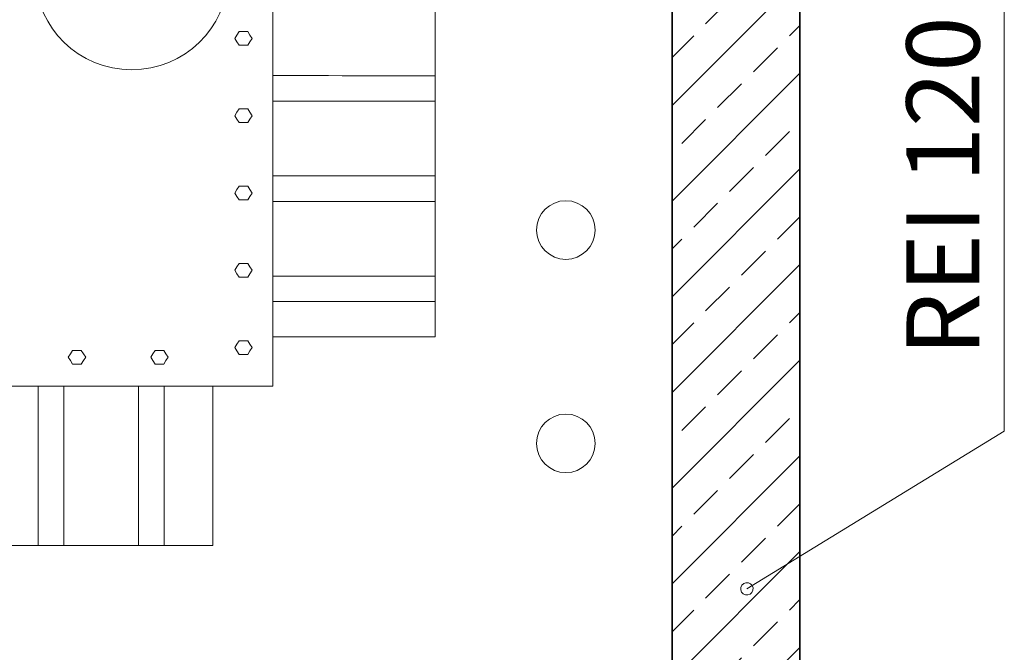
# Model space of a CAD drawing. Units: millimetres. Extents: x 2257 to 54312, y -2004 to 7896.
# Drawn here: x 8156 to 9081, y 4162 to 4756 of the extents above; entities that cross this region are included whole.
import ezdxf

# ---------------------------------------------------------------- set-up
doc = ezdxf.new("R2010")
doc.units = ezdxf.units.MM
doc.layers.add('vrstva 1', color=7, linetype='Continuous')
doc.styles.add('Arial', font='Arial', dxfattribs={"height": 1})
doc.styles.add('Arial h-70', font='arial.ttf', dxfattribs={"height": 70})
doc.dimstyles.new('Arial -h70', dxfattribs={"dimtxt": 70, "dimasz": 75, "dimexe": 15, "dimexo": 0, "dimgap": 10, "dimtad": 1, "dimdec": 0, "dimdsep": 46, "dimtxsty": 'Arial h-70', "dimcen": -75, "dimclrd": 256, "dimclre": 256, "dimclrt": 256, "dimadec": 0, "dimazin": 0, "dimtfac": 1, "dimtdec": 0, "dimtmove": 0, "dimatfit": 3, "dimfxl": 1, "dimtzin": 0, "dimlwd": 9, "dimlwe": 9, "dimarcsym": 0})

# ---------------------------------------------------------------- blocks, each defined once
blk = doc.blocks.new('*D32')
at = {"linetype": 'Continuous', "lineweight": 9, "transparency": 16777216}
for p, q in [((4128.57, 3743.4), (4128.57, 6891.09)), ((8888.59, 3743.4), (8888.59, 6891.09)), ((4203.57, 6876.09), (8813.59, 6876.09))]:
    blk.add_line(p, q, dxfattribs=at)
at = {"linetype": 'Continuous', "transparency": 16777216}
for points in [[(4203.57, 6888.59), (4203.57, 6863.59), (4128.57, 6876.09)], [(8813.59, 6888.59), (8813.59, 6863.59), (8888.59, 6876.09)]]:
    blk.add_solid(points, dxfattribs=at)
at = {"layer": 'Defpoints', "color": 0, "linetype": 'Continuous', "transparency": 16777216}
for p in [(8888.59, 6876.09), (4128.57, 3743.4), (8888.59, 3743.4)]:
    blk.add_point(p, dxfattribs=at)
at = {"linetype": 'Continuous', "lineweight": 0, "transparency": 16777216, "insert": (6508.58, 6921.83), "char_height": 70, "attachment_point": 5, "style": 'Arial h-70'}
blk.add_mtext('4760', dxfattribs=at)

msp = doc.modelspace()

# ---------------------------------------------------------------- hatches: boundary and pattern name
h = msp.add_hatch()
h.set_pattern_fill('ANSI33', color=256, scale=10, style=0)
h.set_pattern_definition([(45, (-24864.625, -30125.1), (-44.90128, 44.90128), []), (45, (-24819.724, -30125.1), (-44.90128, 44.90128), [31.75, -15.875])])
edge = h.paths.add_edge_path(flags=16)
edge.add_spline(control_points=[(8768.58, 6193.38), (8768.58, 6193.38), (8708.18, 6253.38), (8708.18, 6253.38), (8708.18, 6253.38), (8708.18, 6253.38), (4308.93, 6253.38), (4308.93, 6253.38), (4308.93, 6253.38), (4308.93, 6253.38), (4248.58, 6193.38), (4248.58, 6193.38), (4248.58, 6193.38), (4248.58, 6193.38), (4248.58, 3893.4), (4248.58, 3893.4), (4248.58, 3893.4), (4248.58, 3893.4), (4308.07, 3833.4), (4308.07, 3833.4), (4308.07, 3833.4), (4308.07, 3833.4), (8708.5, 3833.4), (8708.5, 3833.4), (8708.5, 3833.4), (8708.5, 3833.4), (8768.58, 3893.4), (8768.58, 3893.4), (8768.58, 3893.4), (8768.58, 3893.4), (8768.58, 6193.38), (8768.58, 6193.38)], knot_values=[0, 0, 0, 0, 0.125, 0.125, 0.125, 0.125, 0.25, 0.25, 0.25, 0.25, 0.375, 0.375, 0.375, 0.375, 0.5, 0.5, 0.5, 0.5, 0.625, 0.625, 0.625, 0.625, 0.75, 0.75, 0.75, 0.75, 0.875, 0.875, 0.875, 0.875, 1, 1, 1, 1], degree=3, periodic=0)
h.paths.add_polyline_path([(7527.5, 3713.4), (7527.5, 3833.4), (8657.5, 3833.4), (8657.5, 3713.4), (8888.59, 3713.4), (8888.59, 6373.39), (4128.57, 6373.39), (4128.57, 3713.4), (4428.9, 3713.4), (4428.63, 3743.42), (4428.63, 3833.38), (4428.9, 3833.4), (5428.37, 3833.4), (5428.63, 3833.38), (5428.63, 3743.42), (5428.37, 3713.4), (6122.63, 3713.4), (6122.63, 3833.4), (6922.63, 3833.4), (6922.63, 3713.4)])

# ---------------------------------------------------------------- linework, layer by layer
at = {"linetype": 'Continuous', "lineweight": 0}
for centre in [(8668.94, 4558.57), (8668.94, 4358.37)]:
    msp.add_circle(centre, 27.5, dxfattribs=at)
at = {"layer": 'vrstva 1', "color": 0, "lineweight": 35}
msp.add_open_spline([(8888.59, 6373.39), (8888.59, 6373.39), (4128.57, 6373.39), (4128.57, 6373.39), (4128.57, 6373.39), (4128.57, 6373.39), (4128.57, 3713.4), (4128.57, 3713.4), (4128.57, 3713.4), (4128.57, 3713.4), (8888.59, 3713.4), (8888.59, 3713.4), (8888.59, 3713.4), (8888.59, 3713.4), (8888.59, 6373.39), (8888.59, 6373.39)], degree=3, knots=[0, 0, 0, 0, 0.25, 0.25, 0.25, 0.25, 0.5, 0.5, 0.5, 0.5, 0.75, 0.75, 0.75, 0.75, 1, 1, 1, 1], dxfattribs=at)
at = {"layer": 'vrstva 1', "lineweight": 35}
msp.add_open_spline([(8768.58, 6193.38), (8768.58, 6193.38), (8708.18, 6253.38), (8708.18, 6253.38), (8708.18, 6253.38), (8708.18, 6253.38), (4308.93, 6253.38), (4308.93, 6253.38), (4308.93, 6253.38), (4308.93, 6253.38), (4248.58, 6193.38), (4248.58, 6193.38), (4248.58, 6193.38), (4248.58, 6193.38), (4248.58, 3893.4), (4248.58, 3893.4), (4248.58, 3893.4), (4248.58, 3893.4), (4308.07, 3833.4), (4308.07, 3833.4), (4308.07, 3833.4), (4308.07, 3833.4), (8708.5, 3833.4), (8708.5, 3833.4), (8708.5, 3833.4), (8708.5, 3833.4), (8768.58, 3893.4), (8768.58, 3893.4), (8768.58, 3893.4), (8768.58, 3893.4), (8768.58, 6193.38), (8768.58, 6193.38)], degree=3, knots=[0, 0, 0, 0, 0.125, 0.125, 0.125, 0.125, 0.25, 0.25, 0.25, 0.25, 0.375, 0.375, 0.375, 0.375, 0.5, 0.5, 0.5, 0.5, 0.625, 0.625, 0.625, 0.625, 0.75, 0.75, 0.75, 0.75, 0.875, 0.875, 0.875, 0.875, 1, 1, 1, 1], dxfattribs=at)
at = {"layer": 'vrstva 1', "lineweight": 18}
for points, knots in [([(8393.8, 5347.23), (8393.8, 5551.64), (8393.8, 5708.32), (8393.8, 5708.32), (8393.8, 5708.32), (8393.8, 5708.32), (7793.99, 5708.32), (7793.99, 5708.32), (7793.99, 5708.32), (7793.99, 4412.01), (7793.99, 4412.01), (7793.99, 4412.01), (7793.99, 4412.01), (8393.8, 4412.01), (8393.8, 4412.01), (8393.8, 4412.01), (8393.8, 4412.01), (8393.8, 4568.61), (8393.8, 4772.96)], [0.6630865, 0.6630865, 0.6630865, 0.6630865, 0.75, 0.75, 0.75, 0.75, 1, 1, 1, 1.25, 1.25, 1.25, 1.25, 1.5, 1.5, 1.5, 1.5, 1.5868935, 1.5868935, 1.5868935, 1.5868935]), ([(8393.8, 4772.96), (8393.8, 4593.5), (8393.8, 4458.27), (8393.8, 4458.27), (8393.8, 4458.27), (8393.8, 4458.27), (8546.38, 4458.27), (8546.38, 4458.27), (8546.38, 4458.27), (8546.38, 4458.27), (8546.38, 5652.44), (8546.38, 5652.44), (8546.38, 5652.44), (8546.38, 5652.44), (8393.8, 5652.44), (8393.8, 5652.44), (8393.8, 5652.44), (8393.8, 5521.95), (8393.8, 5347.23)], [0.1658691, 0.1658691, 0.1658691, 0.1658691, 0.25, 0.25, 0.25, 0.25, 0.5, 0.5, 0.5, 0.5, 0.75, 0.75, 0.75, 0.75, 1, 1, 1, 1.0826429, 1.0826429, 1.0826429, 1.0826429]), ([(8171.68, 4796), (8171.68, 4747.96), (8211.83, 4709), (8261.35, 4709), (8261.35, 4709), (8310.87, 4709), (8351.02, 4747.96), (8351.02, 4796), (8351.02, 4796), (8351.02, 4844.04), (8310.87, 4883), (8261.35, 4883), (8261.35, 4883), (8211.83, 4883), (8171.68, 4844.04), (8171.68, 4796)], [0, 0, 0, 0, 0.25, 0.25, 0.25, 0.25, 0.5, 0.5, 0.5, 0.5, 0.75, 0.75, 0.75, 0.75, 1, 1, 1, 1]), ([(7849.46, 4412.01), (7849.46, 4412.01), (8337.44, 4412.01), (8337.44, 4412.01), (8337.44, 4412.01), (8337.44, 4412.01), (8337.44, 4262.61), (8337.44, 4262.61), (8337.44, 4262.61), (8337.44, 4262.61), (7849.46, 4262.61), (7849.46, 4262.61), (7849.46, 4262.61), (7849.46, 4262.61), (7849.46, 4412.01), (7849.46, 4412.01)], [0, 0, 0, 0, 0.25, 0.25, 0.25, 0.25, 0.5, 0.5, 0.5, 0.5, 0.75, 0.75, 0.75, 0.75, 1, 1, 1, 1])]:
    msp.add_open_spline(points, degree=3, knots=knots, dxfattribs=at)
at = {"layer": 'vrstva 1', "lineweight": 5}
for points, knots in [([(9080.52, 4781.34), (9080.52, 4781.34), (9080.52, 4369.93), (9080.52, 4369.93), (9080.52, 4369.93), (9080.52, 4369.93), (8838.9, 4221.87), (8838.9, 4221.87)], [0, 0, 0, 0, 0.5, 0.5, 0.5, 0.5, 1, 1, 1, 1]), ([(8374.46, 4738.36), (8374.46, 4738.36), (8372.41, 4735.15), (8372.41, 4735.15), (8372.41, 4735.15), (8372.41, 4735.15), (8370.36, 4731.93), (8370.36, 4731.93), (8370.36, 4731.93), (8370.36, 4731.93), (8366.27, 4731.93), (8366.27, 4731.93), (8366.27, 4731.93), (8366.27, 4731.93), (8362.18, 4731.93), (8362.18, 4731.93), (8362.18, 4731.93), (8362.18, 4731.93), (8360.14, 4735.15), (8360.14, 4735.15), (8360.14, 4735.15), (8360.14, 4735.15), (8358.09, 4738.36), (8358.09, 4738.36), (8358.09, 4738.36), (8358.09, 4738.36), (8360.14, 4741.57), (8360.14, 4741.57), (8360.14, 4741.57), (8360.14, 4741.57), (8362.18, 4744.79), (8362.18, 4744.79), (8362.18, 4744.79), (8362.18, 4744.79), (8366.27, 4744.79), (8366.27, 4744.79), (8366.27, 4744.79), (8366.27, 4744.79), (8370.36, 4744.79), (8370.36, 4744.79), (8370.36, 4744.79), (8370.36, 4744.79), (8372.41, 4741.57), (8372.41, 4741.57), (8372.41, 4741.57), (8372.41, 4741.57), (8374.46, 4738.36), (8374.46, 4738.36)], [0, 0, 0, 0, 0.083333, 0.083333, 0.083333, 0.083333, 0.166667, 0.166667, 0.166667, 0.166667, 0.25, 0.25, 0.25, 0.25, 0.333333, 0.333333, 0.333333, 0.333333, 0.416667, 0.416667, 0.416667, 0.416667, 0.5, 0.5, 0.5, 0.5, 0.583333, 0.583333, 0.583333, 0.583333, 0.666667, 0.666667, 0.666667, 0.666667, 0.75, 0.75, 0.75, 0.75, 0.833333, 0.833333, 0.833333, 0.833333, 0.916667, 0.916667, 0.916667, 0.916667, 1, 1, 1, 1]), ([(8374.46, 4665.84), (8374.46, 4665.84), (8372.41, 4662.63), (8372.41, 4662.63), (8372.41, 4662.63), (8372.41, 4662.63), (8370.36, 4659.41), (8370.36, 4659.41), (8370.36, 4659.41), (8370.36, 4659.41), (8366.27, 4659.41), (8366.27, 4659.41), (8366.27, 4659.41), (8366.27, 4659.41), (8362.18, 4659.41), (8362.18, 4659.41), (8362.18, 4659.41), (8362.18, 4659.41), (8360.14, 4662.63), (8360.14, 4662.63), (8360.14, 4662.63), (8360.14, 4662.63), (8358.09, 4665.84), (8358.09, 4665.84), (8358.09, 4665.84), (8358.09, 4665.84), (8360.14, 4669.05), (8360.14, 4669.05), (8360.14, 4669.05), (8360.14, 4669.05), (8362.18, 4672.27), (8362.18, 4672.27), (8362.18, 4672.27), (8362.18, 4672.27), (8366.27, 4672.27), (8366.27, 4672.27), (8366.27, 4672.27), (8366.27, 4672.27), (8370.36, 4672.27), (8370.36, 4672.27), (8370.36, 4672.27), (8370.36, 4672.27), (8372.41, 4669.05), (8372.41, 4669.05), (8372.41, 4669.05), (8372.41, 4669.05), (8374.46, 4665.84), (8374.46, 4665.84)], [0, 0, 0, 0, 0.083333, 0.083333, 0.083333, 0.083333, 0.166667, 0.166667, 0.166667, 0.166667, 0.25, 0.25, 0.25, 0.25, 0.333333, 0.333333, 0.333333, 0.333333, 0.416667, 0.416667, 0.416667, 0.416667, 0.5, 0.5, 0.5, 0.5, 0.583333, 0.583333, 0.583333, 0.583333, 0.666667, 0.666667, 0.666667, 0.666667, 0.75, 0.75, 0.75, 0.75, 0.833333, 0.833333, 0.833333, 0.833333, 0.916667, 0.916667, 0.916667, 0.916667, 1, 1, 1, 1]), ([(8374.46, 4593.32), (8374.46, 4593.32), (8372.41, 4590.11), (8372.41, 4590.11), (8372.41, 4590.11), (8372.41, 4590.11), (8370.36, 4586.89), (8370.36, 4586.89), (8370.36, 4586.89), (8370.36, 4586.89), (8366.27, 4586.89), (8366.27, 4586.89), (8366.27, 4586.89), (8366.27, 4586.89), (8362.18, 4586.89), (8362.18, 4586.89), (8362.18, 4586.89), (8362.18, 4586.89), (8360.14, 4590.11), (8360.14, 4590.11), (8360.14, 4590.11), (8360.14, 4590.11), (8358.09, 4593.32), (8358.09, 4593.32), (8358.09, 4593.32), (8358.09, 4593.32), (8360.14, 4596.53), (8360.14, 4596.53), (8360.14, 4596.53), (8360.14, 4596.53), (8362.18, 4599.75), (8362.18, 4599.75), (8362.18, 4599.75), (8362.18, 4599.75), (8366.27, 4599.75), (8366.27, 4599.75), (8366.27, 4599.75), (8366.27, 4599.75), (8370.36, 4599.75), (8370.36, 4599.75), (8370.36, 4599.75), (8370.36, 4599.75), (8372.41, 4596.53), (8372.41, 4596.53), (8372.41, 4596.53), (8372.41, 4596.53), (8374.46, 4593.32), (8374.46, 4593.32)], [0, 0, 0, 0, 0.083333, 0.083333, 0.083333, 0.083333, 0.166667, 0.166667, 0.166667, 0.166667, 0.25, 0.25, 0.25, 0.25, 0.333333, 0.333333, 0.333333, 0.333333, 0.416667, 0.416667, 0.416667, 0.416667, 0.5, 0.5, 0.5, 0.5, 0.583333, 0.583333, 0.583333, 0.583333, 0.666667, 0.666667, 0.666667, 0.666667, 0.75, 0.75, 0.75, 0.75, 0.833333, 0.833333, 0.833333, 0.833333, 0.916667, 0.916667, 0.916667, 0.916667, 1, 1, 1, 1]), ([(8374.46, 4520.8), (8374.46, 4520.8), (8372.41, 4517.59), (8372.41, 4517.59), (8372.41, 4517.59), (8372.41, 4517.59), (8370.36, 4514.37), (8370.36, 4514.37), (8370.36, 4514.37), (8370.36, 4514.37), (8366.27, 4514.37), (8366.27, 4514.37), (8366.27, 4514.37), (8366.27, 4514.37), (8362.18, 4514.37), (8362.18, 4514.37), (8362.18, 4514.37), (8362.18, 4514.37), (8360.14, 4517.59), (8360.14, 4517.59), (8360.14, 4517.59), (8360.14, 4517.59), (8358.09, 4520.8), (8358.09, 4520.8), (8358.09, 4520.8), (8358.09, 4520.8), (8360.14, 4524.01), (8360.14, 4524.01), (8360.14, 4524.01), (8360.14, 4524.01), (8362.18, 4527.23), (8362.18, 4527.23), (8362.18, 4527.23), (8362.18, 4527.23), (8366.27, 4527.23), (8366.27, 4527.23), (8366.27, 4527.23), (8366.27, 4527.23), (8370.36, 4527.23), (8370.36, 4527.23), (8370.36, 4527.23), (8370.36, 4527.23), (8372.41, 4524.01), (8372.41, 4524.01), (8372.41, 4524.01), (8372.41, 4524.01), (8374.46, 4520.8), (8374.46, 4520.8)], [0, 0, 0, 0, 0.083333, 0.083333, 0.083333, 0.083333, 0.166667, 0.166667, 0.166667, 0.166667, 0.25, 0.25, 0.25, 0.25, 0.333333, 0.333333, 0.333333, 0.333333, 0.416667, 0.416667, 0.416667, 0.416667, 0.5, 0.5, 0.5, 0.5, 0.583333, 0.583333, 0.583333, 0.583333, 0.666667, 0.666667, 0.666667, 0.666667, 0.75, 0.75, 0.75, 0.75, 0.833333, 0.833333, 0.833333, 0.833333, 0.916667, 0.916667, 0.916667, 0.916667, 1, 1, 1, 1]), ([(8374.46, 4448.28), (8374.46, 4448.28), (8372.41, 4445.07), (8372.41, 4445.07), (8372.41, 4445.07), (8372.41, 4445.07), (8370.36, 4441.86), (8370.36, 4441.86), (8370.36, 4441.86), (8370.36, 4441.86), (8366.27, 4441.86), (8366.27, 4441.86), (8366.27, 4441.86), (8366.27, 4441.86), (8362.18, 4441.86), (8362.18, 4441.86), (8362.18, 4441.86), (8362.18, 4441.86), (8360.14, 4445.07), (8360.14, 4445.07), (8360.14, 4445.07), (8360.14, 4445.07), (8358.09, 4448.28), (8358.09, 4448.28), (8358.09, 4448.28), (8358.09, 4448.28), (8360.14, 4451.49), (8360.14, 4451.49), (8360.14, 4451.49), (8360.14, 4451.49), (8362.18, 4454.71), (8362.18, 4454.71), (8362.18, 4454.71), (8362.18, 4454.71), (8366.27, 4454.71), (8366.27, 4454.71), (8366.27, 4454.71), (8366.27, 4454.71), (8370.36, 4454.71), (8370.36, 4454.71), (8370.36, 4454.71), (8370.36, 4454.71), (8372.41, 4451.49), (8372.41, 4451.49), (8372.41, 4451.49), (8372.41, 4451.49), (8374.46, 4448.28), (8374.46, 4448.28)], [0, 0, 0, 0, 0.083333, 0.083333, 0.083333, 0.083333, 0.166667, 0.166667, 0.166667, 0.166667, 0.25, 0.25, 0.25, 0.25, 0.333333, 0.333333, 0.333333, 0.333333, 0.416667, 0.416667, 0.416667, 0.416667, 0.5, 0.5, 0.5, 0.5, 0.583333, 0.583333, 0.583333, 0.583333, 0.666667, 0.666667, 0.666667, 0.666667, 0.75, 0.75, 0.75, 0.75, 0.833333, 0.833333, 0.833333, 0.833333, 0.916667, 0.916667, 0.916667, 0.916667, 1, 1, 1, 1]), ([(8218.17, 4439.22), (8218.17, 4439.22), (8216.12, 4436), (8216.12, 4436), (8216.12, 4436), (8216.12, 4436), (8214.08, 4432.79), (8214.08, 4432.79), (8214.08, 4432.79), (8214.08, 4432.79), (8209.99, 4432.79), (8209.99, 4432.79), (8209.99, 4432.79), (8209.99, 4432.79), (8205.89, 4432.79), (8205.89, 4432.79), (8205.89, 4432.79), (8205.89, 4432.79), (8203.85, 4436), (8203.85, 4436), (8203.85, 4436), (8203.85, 4436), (8201.81, 4439.22), (8201.81, 4439.22), (8201.81, 4439.22), (8201.81, 4439.22), (8203.85, 4442.43), (8203.85, 4442.43), (8203.85, 4442.43), (8203.85, 4442.43), (8205.89, 4445.64), (8205.89, 4445.64), (8205.89, 4445.64), (8205.89, 4445.64), (8209.99, 4445.64), (8209.99, 4445.64), (8209.99, 4445.64), (8209.99, 4445.64), (8214.08, 4445.64), (8214.08, 4445.64), (8214.08, 4445.64), (8214.08, 4445.64), (8216.12, 4442.43), (8216.12, 4442.43), (8216.12, 4442.43), (8216.12, 4442.43), (8218.17, 4439.22), (8218.17, 4439.22)], [0, 0, 0, 0, 0.083333, 0.083333, 0.083333, 0.083333, 0.166667, 0.166667, 0.166667, 0.166667, 0.25, 0.25, 0.25, 0.25, 0.333333, 0.333333, 0.333333, 0.333333, 0.416667, 0.416667, 0.416667, 0.416667, 0.5, 0.5, 0.5, 0.5, 0.583333, 0.583333, 0.583333, 0.583333, 0.666667, 0.666667, 0.666667, 0.666667, 0.75, 0.75, 0.75, 0.75, 0.833333, 0.833333, 0.833333, 0.833333, 0.916667, 0.916667, 0.916667, 0.916667, 1, 1, 1, 1]), ([(8295.56, 4439.22), (8295.56, 4439.22), (8293.52, 4436), (8293.52, 4436), (8293.52, 4436), (8293.52, 4436), (8291.47, 4432.79), (8291.47, 4432.79), (8291.47, 4432.79), (8291.47, 4432.79), (8287.38, 4432.79), (8287.38, 4432.79), (8287.38, 4432.79), (8287.38, 4432.79), (8283.29, 4432.79), (8283.29, 4432.79), (8283.29, 4432.79), (8283.29, 4432.79), (8281.25, 4436), (8281.25, 4436), (8281.25, 4436), (8281.25, 4436), (8279.2, 4439.22), (8279.2, 4439.22), (8279.2, 4439.22), (8279.2, 4439.22), (8281.25, 4442.43), (8281.25, 4442.43), (8281.25, 4442.43), (8281.25, 4442.43), (8283.29, 4445.64), (8283.29, 4445.64), (8283.29, 4445.64), (8283.29, 4445.64), (8287.38, 4445.64), (8287.38, 4445.64), (8287.38, 4445.64), (8287.38, 4445.64), (8291.47, 4445.64), (8291.47, 4445.64), (8291.47, 4445.64), (8291.47, 4445.64), (8293.52, 4442.43), (8293.52, 4442.43), (8293.52, 4442.43), (8293.52, 4442.43), (8295.56, 4439.22), (8295.56, 4439.22)], [0, 0, 0, 0, 0.083333, 0.083333, 0.083333, 0.083333, 0.166667, 0.166667, 0.166667, 0.166667, 0.25, 0.25, 0.25, 0.25, 0.333333, 0.333333, 0.333333, 0.333333, 0.416667, 0.416667, 0.416667, 0.416667, 0.5, 0.5, 0.5, 0.5, 0.583333, 0.583333, 0.583333, 0.583333, 0.666667, 0.666667, 0.666667, 0.666667, 0.75, 0.75, 0.75, 0.75, 0.833333, 0.833333, 0.833333, 0.833333, 0.916667, 0.916667, 0.916667, 0.916667, 1, 1, 1, 1]), ([(8841.93, 4216.92), (8839.2, 4215.26), (8835.61, 4216.11), (8833.94, 4218.84), (8833.94, 4218.84), (8832.27, 4221.57), (8833.14, 4225.16), (8835.86, 4226.83), (8835.86, 4226.83), (8838.58, 4228.5), (8842.17, 4227.64), (8843.85, 4224.91), (8843.85, 4224.91), (8845.52, 4222.18), (8844.65, 4218.59), (8841.93, 4216.92)], [0, 0, 0, 0, 0.25, 0.25, 0.25, 0.25, 0.5, 0.5, 0.5, 0.5, 0.75, 0.75, 0.75, 0.75, 1, 1, 1, 1])]:
    msp.add_open_spline(points, degree=3, knots=knots, dxfattribs=at)
at = {"layer": 'vrstva 1', "lineweight": 18}
for points in [[(8393.8, 4703.45), (8460.99, 4703.43), (8546.38, 4703.42), (8546.38, 4703.42)], [(8393.8, 4679.52), (8460.49, 4679.52), (8546.38, 4679.52), (8546.38, 4679.52)], [(8393.8, 4609.4), (8460.99, 4609.39), (8546.38, 4609.37), (8546.38, 4609.37)], [(8393.8, 4585.46), (8460.49, 4585.46), (8546.38, 4585.46), (8546.38, 4585.46)], [(8393.8, 4515.37), (8460.99, 4515.38), (8546.38, 4515.4), (8546.38, 4515.4)], [(8393.8, 4491.41), (8460.49, 4491.41), (8546.38, 4491.41), (8546.38, 4491.41)], [(8173.68, 4262.61), (8173.68, 4328.82), (8173.68, 4412.01), (8173.68, 4412.01)], [(8197.63, 4262.61), (8197.63, 4329.28), (8197.64, 4412.01), (8197.64, 4412.01)], [(8267.73, 4262.61), (8267.73, 4328.82), (8267.73, 4412.01), (8267.73, 4412.01)], [(8291.71, 4262.61), (8291.74, 4329.28), (8291.77, 4412.01), (8291.77, 4412.01)]]:
    msp.add_open_spline(points, degree=3, dxfattribs=at)

# ---------------------------------------------------------------- texts
at = {"layer": 'vrstva 1', "style": 'Arial', "oblique": 0}
msp.add_text('REI 120', height=68.58, rotation=90, dxfattribs=at).set_placement((9057.21, 4440.43))

# ---------------------------------------------------------------- dimensions: what is measured, and where the dimension line sits
at = {"linetype": 'Continuous', "lineweight": 0}
dim = msp.add_linear_dim(base=(8888.59, 6876.09), p1=(4128.57, 3743.4), p2=(8888.59, 3743.4), dimstyle='Arial -h70', dxfattribs=at)
dim.commit()
dim.dimension.update_dxf_attribs({"geometry": '*D32', "text_midpoint": (6508.58, 6876.09), "dimtype": 160})

doc.saveas('drawing.dxf')
